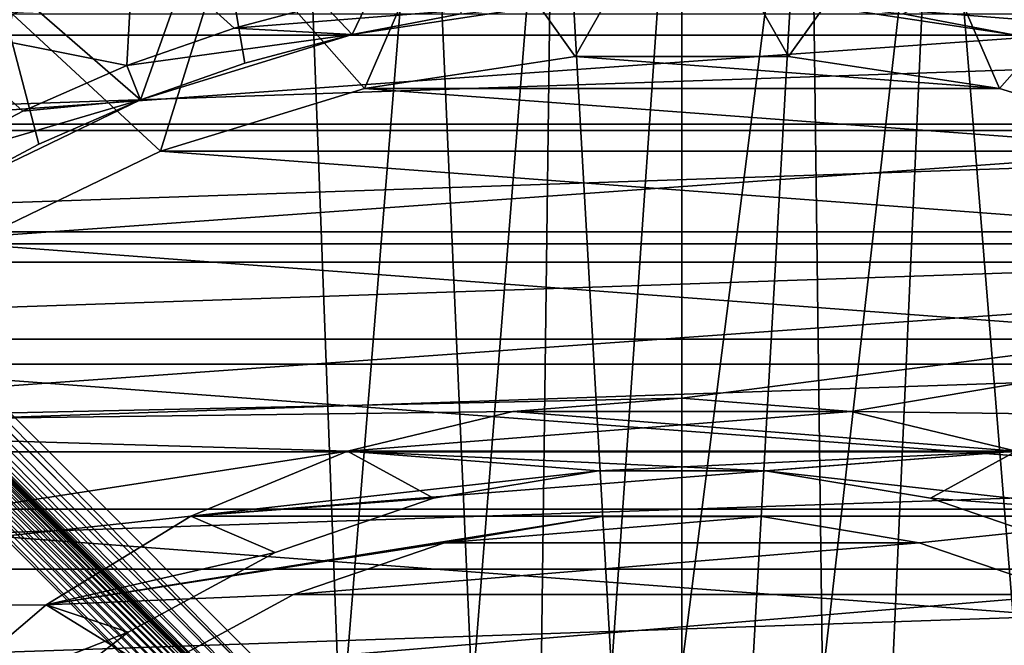
# Model space of a CAD drawing. Units: millimetres. Extents: x -55 to 55, y -90 to 55.
# Drawn here: x -7 to 4, y 9 to 16 of the extents above; entities that cross this region are included whole.
import ezdxf

# ---------------------------------------------------------------- set-up
doc = ezdxf.new("R2010")
doc.units = ezdxf.units.MM
doc.header["$LTSCALE"] = 198.929398
for name, color, linetype in [('101', 7, 'CONTINUOUS'), ('11', 7, 'CONTINUOUS'), ('12', 7, 'CONTINUOUS'), ('13', 7, 'CONTINUOUS'), ('14', 7, 'CONTINUOUS'), ('23', 7, 'CONTINUOUS'), ('240', 7, 'CONTINUOUS'), ('25', 7, 'CONTINUOUS'), ('27', 7, 'CONTINUOUS'), ('29', 7, 'CONTINUOUS'), ('31', 7, 'CONTINUOUS'), ('32', 7, 'CONTINUOUS'), ('33', 7, 'CONTINUOUS'), ('34', 7, 'CONTINUOUS'), ('36', 7, 'CONTINUOUS'), ('38', 7, 'CONTINUOUS'), ('39', 7, 'CONTINUOUS'), ('58', 7, 'CONTINUOUS'), ('60', 7, 'CONTINUOUS'), ('86', 7, 'CONTINUOUS'), ('95', 7, 'CONTINUOUS')]:
    doc.layers.add(name, color=color, linetype=linetype)

msp = doc.modelspace()

# ---------------------------------------------------------------- linework, layer by layer
at = {"layer": '101', "color": 7, "linetype": 'CONTINUOUS', "true_color": 0xc8c8c8}
for points in [[(-11.669, 15.961, 94.187), (-3.818, 7.892, 94.162), (-11.775, 15.855, 94.164), (-11.669, 15.961, 94.187)], [(-3.709, 8.002, 94.187), (-3.818, 7.892, 94.162), (-11.669, 15.961, 94.187), (-3.709, 8.002, 94.187)], [(-11.778, 15.852, 94.162), (-3.917, 7.794, 94.091), (-11.875, 15.755, 94.093), (-11.778, 15.852, 94.162)], [(-11.775, 15.855, 94.164), (-3.818, 7.892, 94.162), (-11.778, 15.852, 94.162), (-11.775, 15.855, 94.164)], [(-3.818, 7.892, 94.162), (-3.917, 7.794, 94.091), (-11.778, 15.852, 94.162), (-3.818, 7.892, 94.162)], [(-11.877, 15.754, 94.091), (-3.995, 7.716, 93.981), (-11.954, 15.676, 93.982), (-11.877, 15.754, 94.091)], [(-11.875, 15.755, 94.093), (-3.917, 7.794, 94.091), (-11.877, 15.754, 94.091), (-11.875, 15.755, 94.093)], [(-3.917, 7.794, 94.091), (-3.995, 7.716, 93.981), (-11.877, 15.754, 94.091), (-3.917, 7.794, 94.091)], [(-4.063, 7.648, 93.687), (-12.022, 15.608, 93.687), (-12.005, 15.625, 93.842), (-4.063, 7.648, 93.687)], [(-11.955, 15.675, 93.981), (-4.045, 7.665, 93.841), (-12.005, 15.625, 93.842), (-11.955, 15.675, 93.981)], [(-4.045, 7.665, 93.841), (-4.063, 7.648, 93.687), (-12.005, 15.625, 93.842), (-4.045, 7.665, 93.841)], [(-11.954, 15.676, 93.982), (-3.995, 7.716, 93.981), (-11.955, 15.675, 93.981), (-11.954, 15.676, 93.982)], [(-3.995, 7.716, 93.981), (-4.045, 7.665, 93.841), (-11.955, 15.675, 93.981), (-3.995, 7.716, 93.981)]]:
    msp.add_3dface(points, dxfattribs=at)
at = {"layer": '11', "color": 7, "linetype": 'CONTINUOUS', "true_color": 0xc8c8c8}
for points in [[(-5.954, 16.753, 75.883), (-8.628, 16.651, 72.654), (-8.18, 15.786, 75.883), (-5.954, 16.753, 75.883)], [(-5.954, 16.753, 75.883), (-8.18, 15.786, 75.883), (-6.028, 15.359, 79), (-5.954, 16.753, 75.883)], [(-4.863, 15.767, 79), (-5.954, 16.753, 75.883), (-6.028, 15.359, 79), (-4.863, 15.767, 79)], [(-3.672, 16.086, 79), (-5.954, 16.753, 75.883), (-4.863, 15.767, 79), (-3.672, 16.086, 79)], [(-7.159, 14.866, 79), (-8.18, 15.786, 75.883), (-8.25, 14.289, 79), (-7.159, 14.866, 79)], [(-6.028, 15.359, 79), (-8.18, 15.786, 75.883), (-7.159, 14.866, 79), (-6.028, 15.359, 79)]]:
    msp.add_3dface(points, dxfattribs=at)
at = {"layer": '12', "color": 7, "linetype": 'CONTINUOUS', "true_color": 0xc8c8c8}
for points in [[(-3.672, 16.086, 79), (-4.863, 15.767, 79), (-1.203, 16.055, 79), (-3.672, 16.086, 79)], [(-1.203, 16.055, 79), (-4.863, 15.767, 79), (-3.583, 15.696, 79), (-1.203, 16.055, 79)], [(4.863, 15.767, 79), (3.672, 16.086, 79), (1.203, 16.055, 79), (4.863, 15.767, 79)], [(3.583, 15.696, 79), (4.863, 15.767, 79), (1.203, 16.055, 79), (3.583, 15.696, 79)], [(-4.863, 15.767, 79), (-6.028, 15.359, 79), (-3.583, 15.696, 79), (-4.863, 15.767, 79)], [(-3.583, 15.696, 79), (-6.028, 15.359, 79), (-5.882, 14.987, 79), (-3.583, 15.696, 79)], [(-6.028, 15.359, 79), (-7.159, 14.866, 79), (-5.882, 14.987, 79), (-6.028, 15.359, 79)], [(-7.159, 14.866, 79), (-8.25, 14.289, 79), (-5.882, 14.987, 79), (-7.159, 14.866, 79)], [(-5.882, 14.987, 79), (-8.25, 14.289, 79), (-8.05, 13.943, 79), (-5.882, 14.987, 79)]]:
    msp.add_3dface(points, dxfattribs=at)
at = {"layer": '13', "color": 7, "linetype": 'CONTINUOUS', "true_color": 0xc8c8c8}
for points in [[(-1.203, 16.055, 79), (-3.583, 15.696, 79), (-1.203, 16.055, 78), (-1.203, 16.055, 79)], [(-1.203, 16.055, 78), (-3.583, 15.696, 79), (-2.4, 15.92, 78), (-1.203, 16.055, 78)], [(3.583, 15.696, 79), (1.203, 16.055, 79), (3.583, 15.696, 78), (3.583, 15.696, 79)], [(3.583, 15.696, 78), (1.203, 16.055, 79), (2.4, 15.92, 78), (3.583, 15.696, 78)], [(-2.4, 15.92, 78), (-3.583, 15.696, 79), (-3.583, 15.696, 78), (-2.4, 15.92, 78)], [(-3.583, 15.696, 79), (-5.882, 14.987, 79), (-3.583, 15.696, 78), (-3.583, 15.696, 79)], [(-3.583, 15.696, 78), (-5.882, 14.987, 79), (-4.746, 15.385, 78), (-3.583, 15.696, 78)], [(-4.746, 15.385, 78), (-5.882, 14.987, 79), (-5.882, 14.987, 78), (-4.746, 15.385, 78)], [(-5.882, 14.987, 79), (-8.05, 13.943, 79), (-5.882, 14.987, 78), (-5.882, 14.987, 79)], [(-5.882, 14.987, 78), (-8.05, 13.943, 79), (-6.986, 14.506, 78), (-5.882, 14.987, 78)], [(-6.986, 14.506, 78), (-8.05, 13.943, 79), (-8.05, 13.943, 78), (-6.986, 14.506, 78)]]:
    msp.add_3dface(points, dxfattribs=at)
at = {"layer": '14', "color": 7, "linetype": 'CONTINUOUS', "true_color": 0xc8c8c8}
for points in [[(-2.562, 17.817, 71), (-3.583, 15.696, 78), (-5.071, 17.271, 71), (-2.562, 17.817, 71)], [(-2.4, 15.92, 78), (-3.583, 15.696, 78), (-2.562, 17.817, 71), (-2.4, 15.92, 78)], [(-5.071, 17.271, 71), (-5.882, 14.987, 78), (-7.478, 16.373, 71), (-5.071, 17.271, 71)], [(-4.746, 15.385, 78), (-5.882, 14.987, 78), (-5.071, 17.271, 71), (-4.746, 15.385, 78)], [(-3.583, 15.696, 78), (-4.746, 15.385, 78), (-5.071, 17.271, 71), (-3.583, 15.696, 78)], [(3.583, 15.696, 78), (2.4, 15.92, 78), (5.071, 17.271, 71), (3.583, 15.696, 78)], [(-6.986, 14.506, 78), (-8.05, 13.943, 78), (-7.478, 16.373, 71), (-6.986, 14.506, 78)], [(-5.882, 14.987, 78), (-6.986, 14.506, 78), (-7.478, 16.373, 71), (-5.882, 14.987, 78)]]:
    msp.add_3dface(points, dxfattribs=at)
at = {"layer": '23', "color": 7, "linetype": 'CONTINUOUS', "true_color": 0xffb51c}
for points in [[(-7.27, 15.919, 62.1), (-9.461, 14.722, 62.1), (7.27, 15.919, 62.1), (-7.27, 15.919, 62.1)], [(7.27, 15.919, 62.1), (-9.461, 14.722, 62.1), (9.461, 14.722, 62.1), (7.27, 15.919, 62.1)], [(-9.461, 14.722, 62.1), (-11.46, 13.225, 62.1), (9.461, 14.722, 62.1), (-9.461, 14.722, 62.1)], [(9.461, 14.722, 62.1), (-11.46, 13.225, 62.1), (11.46, 13.225, 62.1), (9.461, 14.722, 62.1)], [(-11.46, 13.225, 62.1), (-13.226, 11.46, 62.1), (11.46, 13.225, 62.1), (-11.46, 13.225, 62.1)], [(11.46, 13.225, 62.1), (-13.226, 11.46, 62.1), (0, 11.75, 62.1), (11.46, 13.225, 62.1)], [(1.838, 11.605, 62.1), (11.46, 13.225, 62.1), (0, 11.75, 62.1), (1.838, 11.605, 62.1)], [(13.226, 11.46, 62.1), (11.46, 13.225, 62.1), (1.838, 11.605, 62.1), (13.226, 11.46, 62.1)], [(0, 11.75, 62.1), (-13.226, 11.46, 62.1), (-1.838, 11.605, 62.1), (0, 11.75, 62.1)], [(-1.838, 11.605, 62.1), (-13.226, 11.46, 62.1), (-3.631, 11.175, 62.1), (-1.838, 11.605, 62.1)], [(3.631, 11.175, 62.1), (13.226, 11.46, 62.1), (1.838, 11.605, 62.1), (3.631, 11.175, 62.1)], [(-13.226, 11.46, 62.1), (-14.722, 9.461, 62.1), (-3.631, 11.175, 62.1), (-13.226, 11.46, 62.1)], [(-3.631, 11.175, 62.1), (-14.722, 9.461, 62.1), (-5.334, 10.469, 62.1), (-3.631, 11.175, 62.1)], [(-5.334, 10.469, 62.1), (-14.722, 9.461, 62.1), (-6.906, 9.506, 62.1), (-5.334, 10.469, 62.1)], [(-6.906, 9.506, 62.1), (-14.722, 9.461, 62.1), (-8.309, 8.308, 62.1), (-6.906, 9.506, 62.1)]]:
    msp.add_3dface(points, dxfattribs=at)
at = {"layer": '240', "color": 7, "linetype": 'CONTINUOUS', "true_color": 0xc8c8c8}
for points in [[(-2.768, 19.586, 94.187), (-1.387, 19.733, 94.187), (-2.277, 8.524, 94.187), (-2.768, 19.586, 94.187)], [(-1.387, 19.733, 94.187), (-1.528, 8.69, 94.187), (-2.277, 8.524, 94.187), (-1.387, 19.733, 94.187)], [(-1.387, 19.733, 94.187), (-0.766, 8.791, 94.187), (-1.528, 8.69, 94.187), (-1.387, 19.733, 94.187)], [(-1.387, 19.733, 94.187), (0, 19.781, 94.187), (-0.766, 8.791, 94.187), (-1.387, 19.733, 94.187)], [(0, 19.781, 94.187), (0, 8.824, 94.187), (-0.766, 8.791, 94.187), (0, 19.781, 94.187)], [(0, 19.781, 94.187), (1.387, 19.733, 94.187), (0, 8.824, 94.187), (0, 19.781, 94.187)], [(1.387, 19.733, 94.187), (0.766, 8.791, 94.187), (0, 8.824, 94.187), (1.387, 19.733, 94.187)], [(1.387, 19.733, 94.187), (1.528, 8.69, 94.187), (0.766, 8.791, 94.187), (1.387, 19.733, 94.187)], [(1.387, 19.733, 94.187), (2.768, 19.586, 94.187), (1.528, 8.69, 94.187), (1.387, 19.733, 94.187)], [(-3.709, 8.002, 94.187), (-4.135, 19.343, 94.187), (-2.768, 19.586, 94.187), (-3.709, 8.002, 94.187)], [(-3.709, 8.002, 94.187), (-2.768, 19.586, 94.187), (-2.277, 8.524, 94.187), (-3.709, 8.002, 94.187)], [(2.768, 19.586, 94.187), (2.277, 8.524, 94.187), (1.528, 8.69, 94.187), (2.768, 19.586, 94.187)], [(2.768, 19.586, 94.187), (3.709, 8.002, 94.187), (2.277, 8.524, 94.187), (2.768, 19.586, 94.187)], [(3.709, 8.002, 94.187), (2.768, 19.586, 94.187), (4.135, 19.343, 94.187), (3.709, 8.002, 94.187)], [(-3.709, 8.002, 94.187), (-11.669, 15.961, 94.187), (-4.135, 19.343, 94.187), (-3.709, 8.002, 94.187)]]:
    msp.add_3dface(points, dxfattribs=at)
at = {"layer": '25', "color": 7, "linetype": 'CONTINUOUS', "true_color": 0xc8c8c8}
for points in [[(0, 11.75, 72.1), (-1.838, 11.605, 72.1), (1.838, 11.605, 72.1), (0, 11.75, 72.1)], [(-1.838, 11.605, 72.1), (-3.631, 11.175, 72.1), (1.838, 11.605, 72.1), (-1.838, 11.605, 72.1)], [(1.838, 11.605, 72.1), (-3.631, 11.175, 72.1), (3.631, 11.175, 72.1), (1.838, 11.605, 72.1)], [(-3.631, 11.175, 72.1), (-5.334, 10.469, 72.1), (-0.908, 10.962, 72.1), (-3.631, 11.175, 72.1)], [(3.631, 11.175, 72.1), (-3.631, 11.175, 72.1), (-0.908, 10.962, 72.1), (3.631, 11.175, 72.1)], [(0.908, 10.962, 72.1), (3.631, 11.175, 72.1), (-0.908, 10.962, 72.1), (0.908, 10.962, 72.1)], [(2.7, 10.663, 72.1), (3.631, 11.175, 72.1), (0.908, 10.962, 72.1), (2.7, 10.663, 72.1)], [(5.334, 10.469, 72.1), (3.631, 11.175, 72.1), (2.7, 10.663, 72.1), (5.334, 10.469, 72.1)], [(-0.908, 10.962, 72.1), (-5.334, 10.469, 72.1), (-2.7, 10.663, 72.1), (-0.908, 10.962, 72.1)], [(-2.7, 10.663, 72.1), (-5.334, 10.469, 72.1), (-4.419, 10.073, 72.1), (-2.7, 10.663, 72.1)], [(4.419, 10.073, 72.1), (5.334, 10.469, 72.1), (2.7, 10.663, 72.1), (4.419, 10.073, 72.1)], [(-5.334, 10.469, 72.1), (-6.906, 9.506, 72.1), (-4.419, 10.073, 72.1), (-5.334, 10.469, 72.1)], [(-4.419, 10.073, 72.1), (-6.906, 9.506, 72.1), (-6.016, 9.209, 72.1), (-4.419, 10.073, 72.1)], [(-6.906, 9.506, 72.1), (-8.309, 8.308, 72.1), (-6.016, 9.209, 72.1), (-6.906, 9.506, 72.1)], [(-6.016, 9.209, 72.1), (-8.309, 8.308, 72.1), (-7.45, 8.093, 72.1), (-6.016, 9.209, 72.1)]]:
    msp.add_3dface(points, dxfattribs=at)
at = {"layer": '27', "color": 7, "linetype": 'CONTINUOUS', "true_color": 0xc8c8c8}
for points in [[(0, 11.75, 73.1), (1.838, 11.605, 73.1), (-1.838, 11.605, 73.1), (0, 11.75, 73.1)], [(-1.838, 11.605, 73.1), (3.631, 11.175, 73.1), (-3.631, 11.175, 73.1), (-1.838, 11.605, 73.1)], [(1.838, 11.605, 73.1), (3.631, 11.175, 73.1), (-1.838, 11.605, 73.1), (1.838, 11.605, 73.1)], [(-5.334, 10.469, 73.1), (-3.631, 11.175, 73.1), (-2.7, 10.663, 73.1), (-5.334, 10.469, 73.1)], [(-3.631, 11.175, 73.1), (3.631, 11.175, 73.1), (0.908, 10.962, 73.1), (-3.631, 11.175, 73.1)], [(-2.7, 10.663, 73.1), (-3.631, 11.175, 73.1), (-0.908, 10.962, 73.1), (-2.7, 10.663, 73.1)], [(-0.908, 10.962, 73.1), (-3.631, 11.175, 73.1), (0.908, 10.962, 73.1), (-0.908, 10.962, 73.1)], [(3.631, 11.175, 73.1), (5.334, 10.469, 73.1), (0.908, 10.962, 73.1), (3.631, 11.175, 73.1)], [(0.908, 10.962, 73.1), (5.334, 10.469, 73.1), (2.7, 10.663, 73.1), (0.908, 10.962, 73.1)], [(-4.419, 10.073, 73.1), (-5.334, 10.469, 73.1), (-2.7, 10.663, 73.1), (-4.419, 10.073, 73.1)], [(2.7, 10.663, 73.1), (5.334, 10.469, 73.1), (4.419, 10.073, 73.1), (2.7, 10.663, 73.1)], [(-6.906, 9.506, 73.1), (-5.334, 10.469, 73.1), (-4.419, 10.073, 73.1), (-6.906, 9.506, 73.1)], [(-6.016, 9.209, 73.1), (-6.906, 9.506, 73.1), (-4.419, 10.073, 73.1), (-6.016, 9.209, 73.1)], [(-8.309, 8.308, 73.1), (-6.906, 9.506, 73.1), (-6.016, 9.209, 73.1), (-8.309, 8.308, 73.1)], [(-7.45, 8.093, 73.1), (-8.309, 8.308, 73.1), (-6.016, 9.209, 73.1), (-7.45, 8.093, 73.1)]]:
    msp.add_3dface(points, dxfattribs=at)
at = {"layer": '29', "color": 7, "linetype": 'CONTINUOUS', "true_color": 0xc8c8c8}
for points in [[(0, 11.75, 73.9), (-1.838, 11.605, 73.9), (1.838, 11.605, 73.9), (0, 11.75, 73.9)], [(-1.838, 11.605, 73.9), (-3.631, 11.175, 73.9), (1.838, 11.605, 73.9), (-1.838, 11.605, 73.9)], [(1.838, 11.605, 73.9), (-3.631, 11.175, 73.9), (3.631, 11.175, 73.9), (1.838, 11.605, 73.9)], [(-3.631, 11.175, 73.9), (-5.334, 10.469, 73.9), (3.631, 11.175, 73.9), (-3.631, 11.175, 73.9)], [(3.631, 11.175, 73.9), (-5.334, 10.469, 73.9), (5.334, 10.469, 73.9), (3.631, 11.175, 73.9)], [(-5.334, 10.469, 73.9), (-6.906, 9.506, 73.9), (-0.867, 10.464, 73.9), (-5.334, 10.469, 73.9)], [(-0.867, 10.464, 73.9), (-6.906, 9.506, 73.9), (-2.578, 10.179, 73.9), (-0.867, 10.464, 73.9)], [(5.334, 10.469, 73.9), (-5.334, 10.469, 73.9), (-0.867, 10.464, 73.9), (5.334, 10.469, 73.9)], [(0.867, 10.464, 73.9), (5.334, 10.469, 73.9), (-0.867, 10.464, 73.9), (0.867, 10.464, 73.9)], [(2.578, 10.179, 73.9), (5.334, 10.469, 73.9), (0.867, 10.464, 73.9), (2.578, 10.179, 73.9)], [(4.218, 9.616, 73.9), (5.334, 10.469, 73.9), (2.578, 10.179, 73.9), (4.218, 9.616, 73.9)], [(-2.578, 10.179, 73.9), (-6.906, 9.506, 73.9), (-4.218, 9.616, 73.9), (-2.578, 10.179, 73.9)], [(-4.218, 9.616, 73.9), (-6.906, 9.506, 73.9), (-5.743, 8.79, 73.9), (-4.218, 9.616, 73.9)], [(-6.906, 9.506, 73.9), (-8.309, 8.308, 73.9), (-5.743, 8.79, 73.9), (-6.906, 9.506, 73.9)]]:
    msp.add_3dface(points, dxfattribs=at)
at = {"layer": '31', "color": 7, "linetype": 'CONTINUOUS', "true_color": 0xffb51c}
for points in [[(0, 11.75, 62.1), (-1.838, 11.605, 62.1), (0, 11.75, 72.1), (0, 11.75, 62.1)], [(-1.838, 11.605, 62.1), (-1.838, 11.605, 72.1), (0, 11.75, 72.1), (-1.838, 11.605, 62.1)], [(1.838, 11.605, 62.1), (0, 11.75, 62.1), (1.838, 11.605, 72.1), (1.838, 11.605, 62.1)], [(0, 11.75, 62.1), (0, 11.75, 72.1), (1.838, 11.605, 72.1), (0, 11.75, 62.1)], [(-1.838, 11.605, 62.1), (-3.631, 11.175, 62.1), (-1.838, 11.605, 72.1), (-1.838, 11.605, 62.1)], [(-3.631, 11.175, 62.1), (-3.631, 11.175, 72.1), (-1.838, 11.605, 72.1), (-3.631, 11.175, 62.1)], [(3.631, 11.175, 62.1), (1.838, 11.605, 62.1), (3.631, 11.175, 72.1), (3.631, 11.175, 62.1)], [(1.838, 11.605, 62.1), (1.838, 11.605, 72.1), (3.631, 11.175, 72.1), (1.838, 11.605, 62.1)], [(-3.631, 11.175, 62.1), (-5.334, 10.469, 62.1), (-3.631, 11.175, 72.1), (-3.631, 11.175, 62.1)], [(-5.334, 10.469, 62.1), (-5.334, 10.469, 72.1), (-3.631, 11.175, 72.1), (-5.334, 10.469, 62.1)], [(-5.334, 10.469, 62.1), (-6.906, 9.506, 62.1), (-5.334, 10.469, 72.1), (-5.334, 10.469, 62.1)], [(-6.906, 9.506, 62.1), (-6.906, 9.506, 72.1), (-5.334, 10.469, 72.1), (-6.906, 9.506, 62.1)], [(-6.906, 9.506, 62.1), (-8.309, 8.308, 62.1), (-6.906, 9.506, 72.1), (-6.906, 9.506, 62.1)], [(-8.309, 8.308, 62.1), (-8.309, 8.308, 72.1), (-6.906, 9.506, 72.1), (-8.309, 8.308, 62.1)]]:
    msp.add_3dface(points, dxfattribs=at)
at = {"layer": '32', "color": 7, "linetype": 'CONTINUOUS', "true_color": 0xc8c8c8}
for points in [[(-0.908, 10.962, 72.1), (-2.7, 10.663, 72.1), (-0.908, 10.962, 73.1), (-0.908, 10.962, 72.1)], [(-2.7, 10.663, 72.1), (-2.7, 10.663, 73.1), (-0.908, 10.962, 73.1), (-2.7, 10.663, 72.1)], [(0.908, 10.962, 72.1), (-0.908, 10.962, 72.1), (0.908, 10.962, 73.1), (0.908, 10.962, 72.1)], [(-0.908, 10.962, 72.1), (-0.908, 10.962, 73.1), (0.908, 10.962, 73.1), (-0.908, 10.962, 72.1)], [(2.7, 10.663, 72.1), (0.908, 10.962, 72.1), (2.7, 10.663, 73.1), (2.7, 10.663, 72.1)], [(0.908, 10.962, 72.1), (0.908, 10.962, 73.1), (2.7, 10.663, 73.1), (0.908, 10.962, 72.1)], [(-2.7, 10.663, 72.1), (-4.419, 10.073, 72.1), (-2.7, 10.663, 73.1), (-2.7, 10.663, 72.1)], [(-4.419, 10.073, 72.1), (-4.419, 10.073, 73.1), (-2.7, 10.663, 73.1), (-4.419, 10.073, 72.1)], [(4.419, 10.073, 72.1), (2.7, 10.663, 72.1), (4.419, 10.073, 73.1), (4.419, 10.073, 72.1)], [(2.7, 10.663, 72.1), (2.7, 10.663, 73.1), (4.419, 10.073, 73.1), (2.7, 10.663, 72.1)], [(-4.419, 10.073, 72.1), (-6.016, 9.209, 72.1), (-4.419, 10.073, 73.1), (-4.419, 10.073, 72.1)], [(-6.016, 9.209, 72.1), (-6.016, 9.209, 73.1), (-4.419, 10.073, 73.1), (-6.016, 9.209, 72.1)], [(-6.016, 9.209, 72.1), (-7.45, 8.093, 72.1), (-6.016, 9.209, 73.1), (-6.016, 9.209, 72.1)], [(-7.45, 8.093, 72.1), (-7.45, 8.093, 73.1), (-6.016, 9.209, 73.1), (-7.45, 8.093, 72.1)]]:
    msp.add_3dface(points, dxfattribs=at)
at = {"layer": '33', "color": 7, "linetype": 'CONTINUOUS', "true_color": 0xc8c8c8}
for points in [[(0, 11.75, 73.1), (-1.838, 11.605, 73.1), (0, 11.75, 73.9), (0, 11.75, 73.1)], [(-1.838, 11.605, 73.1), (-1.838, 11.605, 73.9), (0, 11.75, 73.9), (-1.838, 11.605, 73.1)], [(1.838, 11.605, 73.1), (0, 11.75, 73.1), (1.838, 11.605, 73.9), (1.838, 11.605, 73.1)], [(0, 11.75, 73.1), (0, 11.75, 73.9), (1.838, 11.605, 73.9), (0, 11.75, 73.1)], [(-1.838, 11.605, 73.1), (-3.631, 11.175, 73.1), (-1.838, 11.605, 73.9), (-1.838, 11.605, 73.1)], [(-3.631, 11.175, 73.1), (-3.631, 11.175, 73.9), (-1.838, 11.605, 73.9), (-3.631, 11.175, 73.1)], [(3.631, 11.175, 73.1), (1.838, 11.605, 73.1), (3.631, 11.175, 73.9), (3.631, 11.175, 73.1)], [(1.838, 11.605, 73.1), (1.838, 11.605, 73.9), (3.631, 11.175, 73.9), (1.838, 11.605, 73.1)], [(-3.631, 11.175, 73.1), (-5.334, 10.469, 73.1), (-3.631, 11.175, 73.9), (-3.631, 11.175, 73.1)], [(-5.334, 10.469, 73.1), (-5.334, 10.469, 73.9), (-3.631, 11.175, 73.9), (-5.334, 10.469, 73.1)], [(-5.334, 10.469, 73.1), (-6.906, 9.506, 73.1), (-5.334, 10.469, 73.9), (-5.334, 10.469, 73.1)], [(-6.906, 9.506, 73.1), (-6.906, 9.506, 73.9), (-5.334, 10.469, 73.9), (-6.906, 9.506, 73.1)], [(-6.906, 9.506, 73.1), (-8.309, 8.308, 73.1), (-6.906, 9.506, 73.9), (-6.906, 9.506, 73.1)], [(-8.309, 8.308, 73.1), (-8.309, 8.308, 73.9), (-6.906, 9.506, 73.9), (-8.309, 8.308, 73.1)]]:
    msp.add_3dface(points, dxfattribs=at)
at = {"layer": '34', "color": 7, "linetype": 'CONTINUOUS'}
for points in [[(-0.867, 10.464, 72.4), (-2.578, 10.179, 72.4), (0.867, 10.464, 72.4), (-0.867, 10.464, 72.4)], [(0.867, 10.464, 72.4), (-2.578, 10.179, 72.4), (2.578, 10.179, 72.4), (0.867, 10.464, 72.4)], [(-2.578, 10.179, 72.4), (-4.218, 9.616, 72.4), (2.578, 10.179, 72.4), (-2.578, 10.179, 72.4)], [(2.578, 10.179, 72.4), (-4.218, 9.616, 72.4), (4.218, 9.616, 72.4), (2.578, 10.179, 72.4)], [(-4.218, 9.616, 72.4), (-5.743, 8.79, 72.4), (4.218, 9.616, 72.4), (-4.218, 9.616, 72.4)], [(4.218, 9.616, 72.4), (-5.743, 8.79, 72.4), (5.743, 8.79, 72.4), (4.218, 9.616, 72.4)]]:
    msp.add_3dface(points, dxfattribs=at)
at = {"layer": '36', "color": 7, "linetype": 'CONTINUOUS'}
for points in [[(-0.867, 10.464, 73.9), (-2.578, 10.179, 73.9), (-0.867, 10.464, 72.4), (-0.867, 10.464, 73.9)], [(-2.578, 10.179, 73.9), (-2.578, 10.179, 72.4), (-0.867, 10.464, 72.4), (-2.578, 10.179, 73.9)], [(0.867, 10.464, 73.9), (-0.867, 10.464, 73.9), (0.867, 10.464, 72.4), (0.867, 10.464, 73.9)], [(-0.867, 10.464, 73.9), (-0.867, 10.464, 72.4), (0.867, 10.464, 72.4), (-0.867, 10.464, 73.9)], [(2.578, 10.179, 73.9), (0.867, 10.464, 73.9), (2.578, 10.179, 72.4), (2.578, 10.179, 73.9)], [(0.867, 10.464, 73.9), (0.867, 10.464, 72.4), (2.578, 10.179, 72.4), (0.867, 10.464, 73.9)], [(-2.578, 10.179, 73.9), (-4.218, 9.616, 73.9), (-2.578, 10.179, 72.4), (-2.578, 10.179, 73.9)], [(-4.218, 9.616, 73.9), (-4.218, 9.616, 72.4), (-2.578, 10.179, 72.4), (-4.218, 9.616, 73.9)], [(4.218, 9.616, 73.9), (2.578, 10.179, 73.9), (4.218, 9.616, 72.4), (4.218, 9.616, 73.9)], [(2.578, 10.179, 73.9), (2.578, 10.179, 72.4), (4.218, 9.616, 72.4), (2.578, 10.179, 73.9)], [(-4.218, 9.616, 73.9), (-5.743, 8.79, 73.9), (-5.743, 8.79, 72.4), (-4.218, 9.616, 73.9)], [(-4.218, 9.616, 73.9), (-5.743, 8.79, 72.4), (-4.218, 9.616, 72.4), (-4.218, 9.616, 73.9)]]:
    msp.add_3dface(points, dxfattribs=at)
at = {"layer": '38', "color": 7, "linetype": 'CONTINUOUS'}
for points in [[(-1.158, 15.457, 60.1), (3.449, 15.111, 60.1), (-3.449, 15.111, 60.1), (-1.158, 15.457, 60.1)], [(1.158, 15.457, 60.1), (3.449, 15.111, 60.1), (-1.158, 15.457, 60.1), (1.158, 15.457, 60.1)], [(-3.449, 15.111, 60.1), (5.663, 14.429, 60.1), (-5.663, 14.429, 60.1), (-3.449, 15.111, 60.1)], [(3.449, 15.111, 60.1), (5.663, 14.429, 60.1), (-3.449, 15.111, 60.1), (3.449, 15.111, 60.1)], [(-5.663, 14.429, 60.1), (7.75, 13.423, 60.1), (-7.75, 13.423, 60.1), (-5.663, 14.429, 60.1)], [(5.663, 14.429, 60.1), (7.75, 13.423, 60.1), (-5.663, 14.429, 60.1), (5.663, 14.429, 60.1)], [(-7.75, 13.423, 60.1), (9.664, 12.118, 60.1), (-9.664, 12.118, 60.1), (-7.75, 13.423, 60.1)], [(7.75, 13.423, 60.1), (9.664, 12.118, 60.1), (-7.75, 13.423, 60.1), (7.75, 13.423, 60.1)], [(-9.664, 12.118, 60.1), (11.362, 10.543, 60.1), (-11.362, 10.543, 60.1), (-9.664, 12.118, 60.1)], [(9.664, 12.118, 60.1), (11.362, 10.543, 60.1), (-9.664, 12.118, 60.1), (9.664, 12.118, 60.1)], [(-11.362, 10.543, 60.1), (12.807, 8.732, 60.1), (-12.807, 8.732, 60.1), (-11.362, 10.543, 60.1)], [(11.362, 10.543, 60.1), (12.807, 8.732, 60.1), (-11.362, 10.543, 60.1), (11.362, 10.543, 60.1)]]:
    msp.add_3dface(points, dxfattribs=at)
at = {"layer": '39', "color": 7, "linetype": 'CONTINUOUS'}
for points in [[(-1.158, 15.457, 60.1), (-3.449, 15.111, 60.1), (-1.158, 15.457, 50.5), (-1.158, 15.457, 60.1)], [(-1.158, 15.457, 50.5), (-3.449, 15.111, 60.1), (-3.449, 15.111, 50.5), (-1.158, 15.457, 50.5)], [(1.158, 15.457, 60.1), (-1.158, 15.457, 60.1), (1.158, 15.457, 50.5), (1.158, 15.457, 60.1)], [(1.158, 15.457, 50.5), (-1.158, 15.457, 60.1), (-1.158, 15.457, 50.5), (1.158, 15.457, 50.5)], [(3.449, 15.111, 60.1), (1.158, 15.457, 60.1), (3.449, 15.111, 50.5), (3.449, 15.111, 60.1)], [(3.449, 15.111, 50.5), (1.158, 15.457, 60.1), (1.158, 15.457, 50.5), (3.449, 15.111, 50.5)], [(-3.449, 15.111, 60.1), (-5.663, 14.429, 60.1), (-3.449, 15.111, 50.5), (-3.449, 15.111, 60.1)], [(-3.449, 15.111, 50.5), (-5.663, 14.429, 60.1), (-5.663, 14.429, 50.5), (-3.449, 15.111, 50.5)], [(5.663, 14.429, 60.1), (3.449, 15.111, 60.1), (5.663, 14.429, 50.5), (5.663, 14.429, 60.1)], [(5.663, 14.429, 50.5), (3.449, 15.111, 60.1), (3.449, 15.111, 50.5), (5.663, 14.429, 50.5)], [(-5.663, 14.429, 60.1), (-7.75, 13.423, 60.1), (-5.663, 14.429, 50.5), (-5.663, 14.429, 60.1)], [(-5.663, 14.429, 50.5), (-7.75, 13.423, 60.1), (-7.75, 13.423, 50.5), (-5.663, 14.429, 50.5)]]:
    msp.add_3dface(points, dxfattribs=at)
at = {"layer": '58', "color": 7, "linetype": 'CONTINUOUS'}
for points in [[(-2.49, 17.322, 50.5), (0, 17.5, 50.5), (-1.158, 15.457, 50.5), (-2.49, 17.322, 50.5)], [(0, 17.5, 50.5), (1.158, 15.457, 50.5), (-1.158, 15.457, 50.5), (0, 17.5, 50.5)], [(0, 17.5, 50.5), (2.49, 17.322, 50.5), (1.158, 15.457, 50.5), (0, 17.5, 50.5)], [(-4.93, 16.791, 50.5), (-2.49, 17.322, 50.5), (-3.449, 15.111, 50.5), (-4.93, 16.791, 50.5)], [(-2.49, 17.322, 50.5), (-1.158, 15.457, 50.5), (-3.449, 15.111, 50.5), (-2.49, 17.322, 50.5)], [(2.49, 17.322, 50.5), (3.449, 15.111, 50.5), (1.158, 15.457, 50.5), (2.49, 17.322, 50.5)], [(2.49, 17.322, 50.5), (4.93, 16.791, 50.5), (3.449, 15.111, 50.5), (2.49, 17.322, 50.5)], [(-7.27, 15.919, 50.5), (-4.93, 16.791, 50.5), (-5.663, 14.429, 50.5), (-7.27, 15.919, 50.5)], [(-4.93, 16.791, 50.5), (-3.449, 15.111, 50.5), (-5.663, 14.429, 50.5), (-4.93, 16.791, 50.5)], [(4.93, 16.791, 50.5), (5.663, 14.429, 50.5), (3.449, 15.111, 50.5), (4.93, 16.791, 50.5)], [(-7.27, 15.919, 50.5), (-5.663, 14.429, 50.5), (-7.75, 13.423, 50.5), (-7.27, 15.919, 50.5)]]:
    msp.add_3dface(points, dxfattribs=at)
at = {"layer": '60', "color": 7, "linetype": 'CONTINUOUS', "true_color": 0xc8c8c8}
for points in [[(-13.507, 16.649, 97.687), (-14.608, 15.688, 97.687), (13.507, 16.649, 97.687), (-13.507, 16.649, 97.687)], [(13.507, 16.649, 97.687), (-14.608, 15.688, 97.687), (14.608, 15.688, 97.687), (13.507, 16.649, 97.687)], [(-14.608, 15.688, 97.687), (-15.642, 14.655, 97.687), (14.608, 15.688, 97.687), (-14.608, 15.688, 97.687)], [(14.608, 15.688, 97.687), (-15.642, 14.655, 97.687), (15.642, 14.655, 97.687), (14.608, 15.688, 97.687)], [(-15.642, 14.655, 97.687), (-16.602, 13.553, 97.687), (15.642, 14.655, 97.687), (-15.642, 14.655, 97.687)], [(15.642, 14.655, 97.687), (-16.602, 13.553, 97.687), (16.602, 13.553, 97.687), (15.642, 14.655, 97.687)], [(-16.602, 13.553, 97.687), (-17.485, 12.388, 97.687), (16.602, 13.553, 97.687), (-16.602, 13.553, 97.687)], [(16.602, 13.553, 97.687), (-17.485, 12.388, 97.687), (17.485, 12.388, 97.687), (16.602, 13.553, 97.687)], [(-17.485, 12.388, 97.687), (-18.286, 11.166, 97.687), (17.485, 12.388, 97.687), (-17.485, 12.388, 97.687)], [(17.485, 12.388, 97.687), (-18.286, 11.166, 97.687), (18.286, 11.166, 97.687), (17.485, 12.388, 97.687)], [(-18.286, 11.166, 97.687), (-19.002, 9.892, 97.687), (18.286, 11.166, 97.687), (-18.286, 11.166, 97.687)], [(18.286, 11.166, 97.687), (-19.002, 9.892, 97.687), (19.002, 9.892, 97.687), (18.286, 11.166, 97.687)], [(-19.002, 9.892, 97.687), (-19.63, 8.572, 97.687), (19.002, 9.892, 97.687), (-19.002, 9.892, 97.687)], [(19.002, 9.892, 97.687), (-19.63, 8.572, 97.687), (19.63, 8.572, 97.687), (19.002, 9.892, 97.687)]]:
    msp.add_3dface(points, dxfattribs=at)
at = {"layer": '86', "color": 7, "linetype": 'CONTINUOUS', "true_color": 0xc8c8c8}
for points in [[(-4.601, 7.48, 93.187), (-15.319, 12.541, 93.187), (-12.491, 15.369, 93.187), (-4.601, 7.48, 93.187)], [(-7.43, 4.651, 93.187), (-15.319, 12.541, 93.187), (-6.636, 5.736, 93.187), (-7.43, 4.651, 93.187)], [(-6.636, 5.736, 93.187), (-15.319, 12.541, 93.187), (-5.685, 6.687, 93.187), (-6.636, 5.736, 93.187)], [(-5.685, 6.687, 93.187), (-15.319, 12.541, 93.187), (-4.601, 7.48, 93.187), (-5.685, 6.687, 93.187)]]:
    msp.add_3dface(points, dxfattribs=at)
at = {"layer": '95', "color": 7, "linetype": 'CONTINUOUS', "true_color": 0xc8c8c8}
for points in [[(-12.227, 15.525, 93.284), (-4.312, 7.572, 93.266), (-12.29, 15.492, 93.242), (-12.227, 15.525, 93.284)], [(-12.171, 15.554, 93.336), (-4.25, 7.589, 93.307), (-12.227, 15.525, 93.284), (-12.171, 15.554, 93.336)], [(-4.25, 7.589, 93.307), (-4.312, 7.572, 93.266), (-12.227, 15.525, 93.284), (-4.25, 7.589, 93.307)], [(-12.122, 15.576, 93.397), (-4.197, 7.603, 93.354), (-12.171, 15.554, 93.336), (-12.122, 15.576, 93.397)], [(-4.197, 7.603, 93.354), (-4.25, 7.589, 93.307), (-12.171, 15.554, 93.336), (-4.197, 7.603, 93.354)], [(-12.082, 15.593, 93.464), (-4.152, 7.615, 93.406), (-12.122, 15.576, 93.397), (-12.082, 15.593, 93.464)], [(-4.152, 7.615, 93.406), (-4.197, 7.603, 93.354), (-12.122, 15.576, 93.397), (-4.152, 7.615, 93.406)], [(-12.051, 15.604, 93.536), (-4.09, 7.633, 93.516), (-12.082, 15.593, 93.464), (-12.051, 15.604, 93.536)], [(-4.117, 7.625, 93.46), (-4.152, 7.615, 93.406), (-12.082, 15.593, 93.464), (-4.117, 7.625, 93.46)], [(-4.09, 7.633, 93.516), (-4.117, 7.625, 93.46), (-12.082, 15.593, 93.464), (-4.09, 7.633, 93.516)], [(-12.031, 15.609, 93.611), (-4.073, 7.64, 93.573), (-12.051, 15.604, 93.536), (-12.031, 15.609, 93.611)], [(-4.073, 7.64, 93.573), (-4.09, 7.633, 93.516), (-12.051, 15.604, 93.536), (-4.073, 7.64, 93.573)], [(-4.064, 7.644, 93.63), (-4.073, 7.64, 93.573), (-12.031, 15.609, 93.611), (-4.064, 7.644, 93.63)], [(-12.022, 15.608, 93.687), (-4.064, 7.644, 93.63), (-12.031, 15.609, 93.611), (-12.022, 15.608, 93.687)], [(-4.063, 7.648, 93.687), (-4.064, 7.644, 93.63), (-12.022, 15.608, 93.687), (-4.063, 7.648, 93.687)], [(-4.601, 7.48, 93.187), (-12.491, 15.369, 93.187), (-12.423, 15.413, 93.193), (-4.601, 7.48, 93.187)], [(-12.356, 15.454, 93.212), (-4.453, 7.53, 93.207), (-12.423, 15.413, 93.193), (-12.356, 15.454, 93.212)], [(-4.527, 7.506, 93.192), (-4.601, 7.48, 93.187), (-12.423, 15.413, 93.193), (-4.527, 7.506, 93.192)], [(-4.453, 7.53, 93.207), (-4.527, 7.506, 93.192), (-12.423, 15.413, 93.193), (-4.453, 7.53, 93.207)], [(-12.29, 15.492, 93.242), (-4.38, 7.552, 93.232), (-12.356, 15.454, 93.212), (-12.29, 15.492, 93.242)], [(-4.38, 7.552, 93.232), (-4.453, 7.53, 93.207), (-12.356, 15.454, 93.212), (-4.38, 7.552, 93.232)], [(-4.312, 7.572, 93.266), (-4.38, 7.552, 93.232), (-12.29, 15.492, 93.242), (-4.312, 7.572, 93.266)]]:
    msp.add_3dface(points, dxfattribs=at)

doc.saveas('drawing.dxf')
